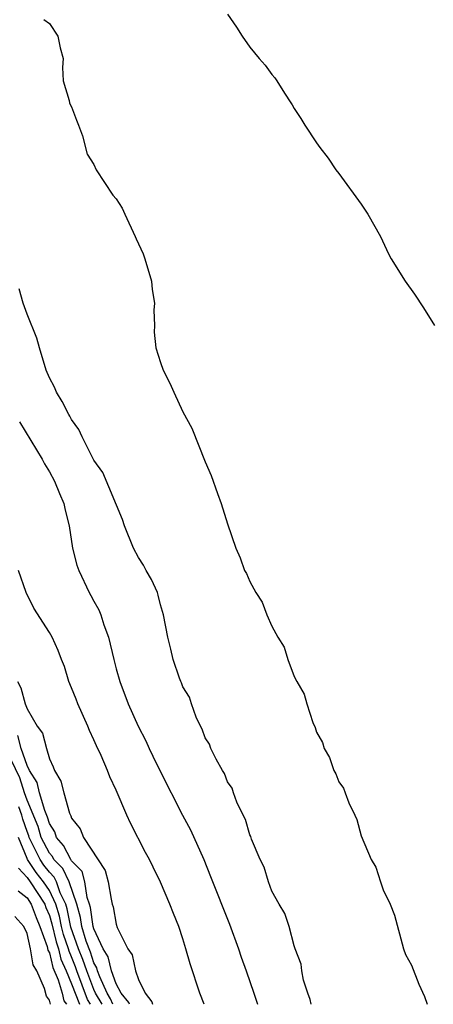
# Model space of a CAD drawing. Units: inches. Extents: x 2592000 to 2595000, y 1542000 to 1545000.
# Drawn here: x 2593170 to 2593207, y 1542000 to 1542088 of the extents above; entities that cross this region are included whole.
import ezdxf

# ---------------------------------------------------------------- set-up
doc = ezdxf.new("R2010")
doc.units = ezdxf.units.IN
doc.header["$MEASUREMENT"] = 0
doc.layers.add('LD25921542_2ft', color=143, linetype='Continuous')

msp = doc.modelspace()

# ---------------------------------------------------------------- linework, layer by layer
at = {"layer": 'LD25921542_2ft'}
for points, elevation in [([(2593172.495, 1542088.495), (2593173, 1542088.143), (2593173.756, 1542087), (2593173.96, 1542085.96), (2593174.245, 1542085), (2593174.188, 1542084.188), (2593174.251, 1542083), (2593174.778, 1542081.222), (2593174.815, 1542081), (2593174.867, 1542080.866), (2593175, 1542080.66), (2593175.442, 1542079.443), (2593175.623, 1542079), (2593175.966, 1542078.034), (2593176.402, 1542076.402), (2593177, 1542075.47), (2593177.21, 1542075), (2593178.718, 1542072.718), (2593179, 1542072.381), (2593179.543, 1542071.543), (2593179.774, 1542071), (2593180.709, 1542069), (2593180.785, 1542068.785), (2593181.439, 1542067.439), (2593181.58, 1542067), (2593182.175, 1542065), (2593182.232, 1542064.232), (2593182.441, 1542063), (2593182.376, 1542062.376), (2593182.447, 1542061), (2593182.416, 1542060.416), (2593182.571, 1542059), (2593183, 1542057.663), (2593183.236, 1542057), (2593183.834, 1542055.835), (2593184.175, 1542055), (2593185, 1542053.256), (2593185.791, 1542051.791), (2593187, 1542048.759), (2593187.535, 1542047.535), (2593188.092, 1542045.908), (2593188.43, 1542045), (2593189, 1542043.184), (2593189.753, 1542041), (2593190.131, 1542040.131), (2593190.527, 1542039), (2593190.701, 1542038.701), (2593191, 1542038.011), (2593191.538, 1542037), (2593192.127, 1542036.127), (2593192.544, 1542035), (2593193, 1542033.988), (2593193.522, 1542033), (2593194.085, 1542032.085), (2593194.418, 1542031), (2593195, 1542029.453), (2593195.224, 1542029), (2593195.881, 1542027.881), (2593196.116, 1542027), (2593196.663, 1542025.336), (2593196.872, 1542024.872), (2593197, 1542024.455), (2593197.539, 1542023.539), (2593197.681, 1542023), (2593198.18, 1542022.18), (2593198.556, 1542021), (2593198.726, 1542020.726), (2593199, 1542019.983), (2593199.43, 1542019.43), (2593199.57, 1542019), (2593199.903, 1542018.097), (2593200.454, 1542017), (2593200.612, 1542016.612), (2593201, 1542015.144), (2593201.915, 1542013), (2593202.326, 1542012.326), (2593202.743, 1542011), (2593203, 1542010.275), (2593203.615, 1542009), (2593203.997, 1542007.997), (2593204.827, 1542005), (2593205, 1542004.473), (2593205.531, 1542003.531), (2593206.201, 1542001.799), (2593206.706, 1542000.706), (2593206.931, 1542000)], 7086), ([(2593189, 1542088.983), (2593189.821, 1542087.821), (2593190.315, 1542087), (2593191, 1542086.013), (2593191.84, 1542085), (2593192.386, 1542084.386), (2593193, 1542083.559), (2593193.258, 1542083.258), (2593193.434, 1542083), (2593194.118, 1542081.882), (2593194.69, 1542081), (2593194.821, 1542080.821), (2593195, 1542080.515), (2593195.602, 1542079.602), (2593195.947, 1542079), (2593197, 1542077.42), (2593197.292, 1542077), (2593198.036, 1542076.036), (2593198.741, 1542075), (2593199, 1542074.665), (2593201, 1542071.904), (2593201.608, 1542071), (2593202.746, 1542069), (2593203.454, 1542067.454), (2593203.693, 1542067), (2593204.969, 1542065), (2593205.805, 1542063.804), (2593206.598, 1542062.598), (2593207.599, 1542061)], 7084), ([(2593196.534, 1542000), (2593196.441, 1542000.441), (2593196.234, 1542001), (2593195.842, 1542002.158), (2593195.668, 1542003), (2593195.621, 1542003.621), (2593195.084, 1542005), (2593195, 1542005.262), (2593194.541, 1542007), (2593194.151, 1542008.151), (2593193.651, 1542009), (2593193, 1542010.176), (2593192.682, 1542011), (2593192.312, 1542012.312), (2593191.946, 1542013), (2593191.147, 1542014.853), (2593191.091, 1542015.091), (2593191, 1542015.237), (2593190.614, 1542016.614), (2593190.401, 1542017), (2593189.843, 1542018.157), (2593189.553, 1542019), (2593189.429, 1542019.429), (2593189, 1542020.004), (2593188.735, 1542020.735), (2593188.566, 1542021), (2593187.974, 1542022.026), (2593187.517, 1542023), (2593187.39, 1542023.39), (2593187, 1542023.954), (2593186.724, 1542024.724), (2593186.572, 1542025), (2593186.195, 1542025.805), (2593185.769, 1542027), (2593185.588, 1542027.588), (2593185, 1542028.541), (2593184.877, 1542028.877), (2593184.817, 1542029), (2593184.701, 1542029.3), (2593184.124, 1542031), (2593183.917, 1542031.917), (2593183.63, 1542033), (2593183.267, 1542035), (2593183, 1542035.897), (2593182.778, 1542036.778), (2593182.703, 1542037), (2593182.176, 1542038.176), (2593181.704, 1542039), (2593181.472, 1542039.472), (2593181, 1542040.166), (2593180.553, 1542041), (2593179.751, 1542043), (2593179.573, 1542043.573), (2593177.791, 1542047.792), (2593177, 1542048.909), (2593175.935, 1542051), (2593175.663, 1542051.663), (2593175, 1542052.544), (2593174.844, 1542052.844), (2593174.741, 1542053), (2593174.167, 1542054.168), (2593173.634, 1542055), (2593173.452, 1542055.452), (2593173, 1542056.307), (2593172.73, 1542057), (2593172.108, 1542059), (2593171.862, 1542059.862), (2593171, 1542062.024), (2593170.652, 1542063), (2593170.29, 1542064.29)], 7088), ([(2593170.332, 1542052.332), (2593172.351, 1542049), (2593172.576, 1542048.575), (2593173, 1542047.861), (2593173.471, 1542047), (2593173.907, 1542045.908), (2593174.306, 1542045), (2593174.418, 1542044.418), (2593174.772, 1542043), (2593175.089, 1542041), (2593175.47, 1542039.47), (2593175.635, 1542039), (2593176.579, 1542037), (2593176.738, 1542036.738), (2593177, 1542036.233), (2593177.453, 1542035.452), (2593177.623, 1542035), (2593177.893, 1542034.108), (2593178.316, 1542033), (2593178.785, 1542031), (2593179, 1542030.159), (2593179.321, 1542029), (2593180.071, 1542027), (2593180.971, 1542025), (2593181.664, 1542023.665), (2593181.962, 1542023), (2593182.311, 1542022.311), (2593182.957, 1542020.957), (2593184.972, 1542017), (2593185.672, 1542015.672), (2593186.874, 1542013), (2593187.49, 1542011.49), (2593189.194, 1542007.194), (2593189.992, 1542005), (2593190.244, 1542004.244), (2593190.693, 1542003), (2593191.366, 1542001), (2593191.694, 1542000)], 7090), ([(2593186.913, 1542000), (2593186.526, 1542001), (2593185.64, 1542003.64), (2593185.272, 1542005), (2593185, 1542005.89), (2593184.637, 1542007), (2593184.146, 1542008.146), (2593183.838, 1542009), (2593183, 1542010.978), (2593182.315, 1542012.315), (2593181.989, 1542013), (2593181.631, 1542013.632), (2593180.293, 1542016.293), (2593179.969, 1542017), (2593179, 1542019.237), (2593178.435, 1542020.435), (2593178.224, 1542021), (2593177.646, 1542022.354), (2593177.23, 1542023.23), (2593177, 1542023.756), (2593176.595, 1542024.595), (2593176.445, 1542025), (2593175.557, 1542027), (2593175.411, 1542027.411), (2593175, 1542028.451), (2593174.759, 1542029), (2593174.352, 1542030.352), (2593174.088, 1542031), (2593173.806, 1542031.806), (2593173.25, 1542033), (2593173, 1542033.419), (2593171.593, 1542035.593), (2593170.913, 1542037), (2593170.244, 1542039)], 7092), ([(2593170.142, 1542029), (2593170.451, 1542028.451), (2593170.837, 1542027), (2593171, 1542026.564), (2593171.897, 1542025), (2593172.379, 1542024.379), (2593172.731, 1542023), (2593173, 1542022.063), (2593173.351, 1542021.351), (2593173.454, 1542021), (2593174.046, 1542020.046), (2593174.298, 1542019), (2593174.816, 1542017.184), (2593174.94, 1542016.94), (2593175, 1542016.743), (2593175.765, 1542015.765), (2593176.066, 1542015), (2593178.029, 1542012.029), (2593178.286, 1542011), (2593178.543, 1542009.457), (2593178.658, 1542009), (2593178.746, 1542008.746), (2593179, 1542007.19), (2593179.107, 1542006.893), (2593180.066, 1542005), (2593180.448, 1542004.448), (2593180.734, 1542003), (2593181, 1542002.217), (2593181.601, 1542001), (2593182.22, 1542000.22), (2593182.265, 1542000)], 7094), ([(2593180.191, 1542000), (2593180.152, 1542000.152), (2593179.446, 1542001), (2593179, 1542001.829), (2593178.575, 1542003), (2593178.28, 1542004.28), (2593177.847, 1542005), (2593177, 1542006.772), (2593176.932, 1542007), (2593176.698, 1542008.698), (2593176.61, 1542009), (2593176.406, 1542009.594), (2593176.196, 1542011), (2593175.945, 1542011.945), (2593175, 1542012.89), (2593174.964, 1542012.964), (2593174.929, 1542013), (2593174.279, 1542014.279), (2593173.636, 1542015), (2593173.487, 1542015.487), (2593173, 1542016.254), (2593172.832, 1542016.832), (2593172.583, 1542017.417), (2593172.123, 1542019), (2593171.919, 1542019.919), (2593171.23, 1542021), (2593171, 1542021.467), (2593170.479, 1542023), (2593170.165, 1542024.165)], 7096), ([(2593178.716, 1542000), (2593178.504, 1542000.504), (2593178.206, 1542001), (2593177.524, 1542002.476), (2593177.334, 1542003), (2593177.271, 1542003.271), (2593177, 1542003.723), (2593176.684, 1542004.684), (2593176.315, 1542005.685), (2593175.922, 1542007), (2593175.81, 1542007.81), (2593175.467, 1542009), (2593174.781, 1542011), (2593174.202, 1542012.202), (2593173.418, 1542013), (2593173.277, 1542013.277), (2593173, 1542013.588), (2593172.28, 1542015), (2593171.992, 1542015.993), (2593171, 1542018.331), (2593170.769, 1542019), (2593170.354, 1542020.354), (2593169.164, 1542022.836)], 7098), ([(2593177.76, 1542000), (2593177.158, 1542001), (2593177, 1542001.343), (2593176.355, 1542003), (2593176.02, 1542004.02), (2593175.632, 1542005), (2593174.942, 1542006.942), (2593174.595, 1542008.595), (2593174.474, 1542009), (2593173.986, 1542010.014), (2593173.65, 1542011), (2593173.439, 1542011.439), (2593173, 1542011.886), (2593172.509, 1542012.509), (2593172.182, 1542013), (2593171.196, 1542015), (2593171.152, 1542015.152), (2593171, 1542015.519), (2593170.634, 1542016.634), (2593170.531, 1542017), (2593170.246, 1542017.754)], 7100), ([(2593176.707, 1542000), (2593176.439, 1542000.439), (2593175.474, 1542003), (2593175.357, 1542003.357), (2593175, 1542004.256), (2593174.769, 1542004.77), (2593174.713, 1542005), (2593174.272, 1542006.272), (2593174.099, 1542007), (2593173.909, 1542007.909), (2593173.584, 1542009), (2593173, 1542010.214), (2593172.485, 1542011), (2593171.831, 1542011.831), (2593171.051, 1542013), (2593171, 1542013.103), (2593170.23, 1542015)], 7102), ([(2593170.229, 1542012.229), (2593171, 1542011.381), (2593171.272, 1542011), (2593172.583, 1542009), (2593172.694, 1542008.694), (2593173, 1542007.975), (2593173.224, 1542007.224), (2593173.603, 1542005.603), (2593173.812, 1542005), (2593174.046, 1542004.046), (2593174.515, 1542003), (2593175, 1542001.84), (2593175.695, 1542000)], 7104), ([(2593170.204, 1542010.204), (2593171, 1542009.563), (2593171.369, 1542009), (2593171.805, 1542007.805), (2593172.147, 1542007), (2593172.804, 1542005.196), (2593172.871, 1542004.871), (2593173, 1542004.638), (2593173.322, 1542003.322), (2593173.802, 1542002.198), (2593174.14, 1542001), (2593174.31, 1542000.31), (2593174.551, 1542000)], 7106), ([(2593173.093, 1542000), (2593173, 1542000.377), (2593172.737, 1542000.737), (2593172.568, 1542001.432), (2593171.873, 1542003), (2593171.562, 1542003.562), (2593171.313, 1542005), (2593171, 1542006.368), (2593170.711, 1542007), (2593169.89, 1542007.89)], 7108)]:
    msp.add_lwpolyline(points, dxfattribs=dict(at, elevation=elevation))

doc.saveas('drawing.dxf')
